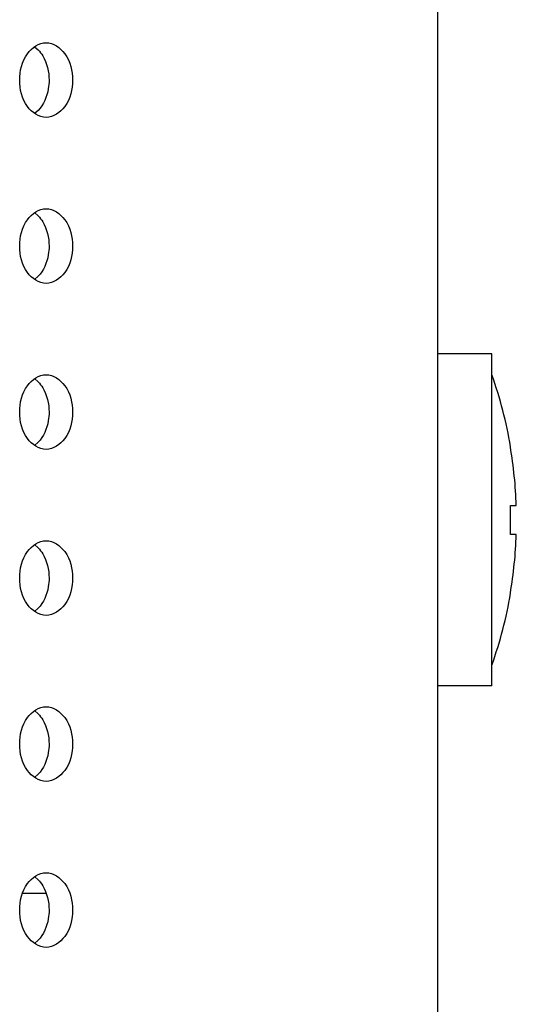
# Model space of a CAD drawing. Units: inches. Extents: x 0 to 22, y 0 to 17.
# Drawn here: x 13.2 to 13.3, y 7.5 to 7.6 of the extents above; entities that cross this region are included whole.
import ezdxf

# ---------------------------------------------------------------- set-up
doc = ezdxf.new("R2010")
doc.units = ezdxf.units.IN
doc.header["$LTSCALE"] = 1.21
doc.header["$MEASUREMENT"] = 0
doc.layers.add('3_ALL_AXES', color=7, linetype='CONTINUOUS')
doc.layers.add('7_ALL_FEATURES', color=7, linetype='CONTINUOUS')

msp = doc.modelspace()

# ---------------------------------------------------------------- linework, layer by layer
at = {"layer": '3_ALL_AXES', "color": 7, "linetype": 'Continuous'}
for p, q in [((13.2362571906, 7.6290683891), (13.2366154864, 7.6287614604)), ((13.2366154864, 7.6230282691), (13.2362571906, 7.622721340499999)), ((13.2362571906, 7.6133203576), (13.2366154864, 7.6130134289)), ((13.2366154864, 7.607280237599999), (13.2362571906, 7.606973309)), ((13.279652875, 7.5999106128), (13.2745347648, 7.5999106128)), ((13.279652875, 7.5684145498), (13.279652875, 7.5999106128)), ((13.2362571906, 7.5975723261), (13.2366154864, 7.5972653974)), ((13.2366154864, 7.5915322061), (13.2362571906, 7.5912252775)), ((13.2362571906, 7.581824294600001), (13.2366154864, 7.5815173659)), ((13.2366154864, 7.575784174600001), (13.2362571906, 7.575477246)), ((13.279652875, 7.5684145498), (13.2745347648, 7.5684145498)), ((13.2362571906, 7.566076263099999), (13.2366154864, 7.565769334500001)), ((13.2366154864, 7.560036143200001), (13.2362571906, 7.559729214500001)), ((13.2362571906, 7.5503282316), (13.2366154864, 7.550021302999999)), ((13.2366154864, 7.544288111699999), (13.2362571906, 7.543981183))]:
    msp.add_line(p, q, dxfattribs=at)
for start, end in [(9.6633462322, 19.4551571028), (340.5448428972001, 350.3366537678)]:
    msp.add_arc((13.2406436887, 7.5841625813), 0.0413713911, start, end, dxfattribs=at)
for points, knots in [([(13.234864404, 7.6258948648), (13.234864404, 7.6267651162), (13.2351955874, 7.6283835831), (13.2366854861, 7.6294381719), (13.2373699005, 7.6294381719)], [0, 0, 0, 0, 0.5597675308, 1, 1, 1, 1]), ([(13.2373699005, 7.6294381719), (13.2380543149, 7.6294381719), (13.2395442136, 7.6283835831), (13.239875397, 7.6267651162), (13.239875397, 7.6258948648)], [0, 0, 0, 0, 0.4402324692, 1, 1, 1, 1]), ([(13.2366154864, 7.6287614604), (13.2367809825, 7.6285914156), (13.2374041465, 7.627761393099999), (13.237648289, 7.6266875985), (13.237648289, 7.6258948648)], [0, 0, 0, 0, 0.2303696822, 1, 1, 1, 1]), ([(13.2373699005, 7.6223515577), (13.2366854861, 7.6223515577), (13.2351955874, 7.6234061465), (13.234864404, 7.6250246134), (13.234864404, 7.6258948648)], [0, 0, 0, 0, 0.4402324692, 1, 1, 1, 1]), ([(13.237648289, 7.6258948648), (13.237648289, 7.6256181703), (13.2375658101, 7.624595863300001), (13.2371398762, 7.6235670721), (13.2366154864, 7.6230282691)], [0, 0, 0, 0, 0.269013013, 1, 1, 1, 1]), ([(13.239875397, 7.6258948648), (13.239875397, 7.6250246134), (13.2395442136, 7.6234061465), (13.2380543149, 7.6223515577), (13.2373699005, 7.6223515577)], [0, 0, 0, 0, 0.5597675308, 1, 1, 1, 1]), ([(13.234864404, 7.610146833300001), (13.234864404, 7.6110170847), (13.2351955874, 7.612635551599999), (13.2366854861, 7.613690140399999), (13.2373699005, 7.613690140399999)], [0, 0, 0, 0, 0.5597675308, 1, 1, 1, 1]), ([(13.2373699005, 7.613690140399999), (13.2380543149, 7.613690140399999), (13.2395442136, 7.612635551599999), (13.239875397, 7.6110170847), (13.239875397, 7.610146833300001)], [0, 0, 0, 0, 0.4402324692, 1, 1, 1, 1]), ([(13.2366154864, 7.6130134289), (13.2367809825, 7.6128433841), (13.2374041465, 7.6120133616), (13.237648289, 7.610939567000001), (13.237648289, 7.610146833300001)], [0, 0, 0, 0, 0.2303696822, 1, 1, 1, 1]), ([(13.2373699005, 7.6066035262), (13.2366854861, 7.6066035262), (13.2351955874, 7.607658115), (13.234864404, 7.609276581900001), (13.234864404, 7.610146833300001)], [0, 0, 0, 0, 0.4402324692, 1, 1, 1, 1]), ([(13.237648289, 7.610146833300001), (13.237648289, 7.6098701388), (13.2375658101, 7.6088478319), (13.2371398762, 7.607819040599999), (13.2366154864, 7.607280237599999)], [0, 0, 0, 0, 0.269013013, 1, 1, 1, 1]), ([(13.239875397, 7.610146833300001), (13.239875397, 7.609276581900001), (13.2395442136, 7.607658115), (13.2380543149, 7.6066035262), (13.2373699005, 7.6066035262)], [0, 0, 0, 0, 0.5597675308, 1, 1, 1, 1]), ([(13.234864404, 7.5943988018), (13.234864404, 7.595269053200001), (13.2351955874, 7.5968875201), (13.2366854861, 7.5979421089), (13.2373699005, 7.5979421089)], [0, 0, 0, 0, 0.5597675308, 1, 1, 1, 1]), ([(13.2373699005, 7.5979421089), (13.2380543149, 7.5979421089), (13.2395442136, 7.5968875201), (13.239875397, 7.595269053200001), (13.239875397, 7.5943988018)], [0, 0, 0, 0, 0.4402324692, 1, 1, 1, 1]), ([(13.2366154864, 7.5972653974), (13.2367809825, 7.5970953526), (13.2374041465, 7.5962653301), (13.237648289, 7.5951915355), (13.237648289, 7.5943988018)], [0, 0, 0, 0, 0.2303696822, 1, 1, 1, 1]), ([(13.2373699005, 7.5908554947), (13.2366854861, 7.5908554947), (13.2351955874, 7.5919100835), (13.234864404, 7.593528550399999), (13.234864404, 7.5943988018)], [0, 0, 0, 0, 0.4402324692, 1, 1, 1, 1]), ([(13.237648289, 7.5943988018), (13.237648289, 7.5941221073), (13.2375658101, 7.593099800399999), (13.2371398762, 7.5920710091), (13.2366154864, 7.5915322061)], [0, 0, 0, 0, 0.269013013, 1, 1, 1, 1]), ([(13.239875397, 7.5943988018), (13.239875397, 7.593528550399999), (13.2395442136, 7.5919100835), (13.2380543149, 7.5908554947), (13.2373699005, 7.5908554947)], [0, 0, 0, 0, 0.5597675308, 1, 1, 1, 1]), ([(13.234864404, 7.578650770299999), (13.234864404, 7.5795210217), (13.2351955874, 7.5811394886), (13.2366854861, 7.582194077400001), (13.2373699005, 7.582194077400001)], [0, 0, 0, 0, 0.5597675308, 1, 1, 1, 1]), ([(13.2373699005, 7.582194077400001), (13.2380543149, 7.582194077400001), (13.2395442136, 7.5811394886), (13.239875397, 7.5795210217), (13.239875397, 7.578650770299999)], [0, 0, 0, 0, 0.4402324692, 1, 1, 1, 1]), ([(13.2366154864, 7.5815173659), (13.2367809825, 7.5813473211), (13.2374041465, 7.5805172987), (13.237648289, 7.579443503999999), (13.237648289, 7.578650770299999)], [0, 0, 0, 0, 0.2303696822, 1, 1, 1, 1]), ([(13.2373699005, 7.5751074632), (13.2366854861, 7.5751074632), (13.2351955874, 7.576162052000001), (13.234864404, 7.5777805189), (13.234864404, 7.578650770299999)], [0, 0, 0, 0, 0.4402324692, 1, 1, 1, 1]), ([(13.237648289, 7.578650770299999), (13.237648289, 7.5783740758), (13.2375658101, 7.5773517689), (13.2371398762, 7.5763229776), (13.2366154864, 7.575784174600001)], [0, 0, 0, 0, 0.269013013, 1, 1, 1, 1]), ([(13.239875397, 7.578650770299999), (13.239875397, 7.5777805189), (13.2395442136, 7.576162052000001), (13.2380543149, 7.5751074632), (13.2373699005, 7.5751074632)], [0, 0, 0, 0, 0.5597675308, 1, 1, 1, 1]), ([(13.234864404, 7.5629027388), (13.234864404, 7.563772990199999), (13.2351955874, 7.5653914571), (13.2366854861, 7.5664460459), (13.2373699005, 7.5664460459)], [0, 0, 0, 0, 0.5597675308, 1, 1, 1, 1]), ([(13.2373699005, 7.5664460459), (13.2380543149, 7.5664460459), (13.2395442136, 7.5653914571), (13.239875397, 7.563772990199999), (13.239875397, 7.5629027388)], [0, 0, 0, 0, 0.4402324692, 1, 1, 1, 1]), ([(13.2366154864, 7.565769334500001), (13.2367809825, 7.565599289600001), (13.2374041465, 7.5647692672), (13.237648289, 7.5636954725), (13.237648289, 7.5629027388)], [0, 0, 0, 0, 0.2303696822, 1, 1, 1, 1]), ([(13.2373699005, 7.5593594317), (13.2366854861, 7.5593594317), (13.2351955874, 7.5604140205), (13.234864404, 7.5620324874), (13.234864404, 7.5629027388)], [0, 0, 0, 0, 0.4402324692, 1, 1, 1, 1]), ([(13.237648289, 7.5629027388), (13.237648289, 7.562626044299999), (13.2375658101, 7.5616037374), (13.2371398762, 7.5605749461), (13.2366154864, 7.560036143200001)], [0, 0, 0, 0, 0.269013013, 1, 1, 1, 1]), ([(13.239875397, 7.5629027388), (13.239875397, 7.5620324874), (13.2395442136, 7.5604140205), (13.2380543149, 7.5593594317), (13.2373699005, 7.5593594317)], [0, 0, 0, 0, 0.5597675308, 1, 1, 1, 1]), ([(13.234864404, 7.5471547073), (13.234864404, 7.5480249587), (13.2351955874, 7.549643425599999), (13.2366854861, 7.550698014400001), (13.2373699005, 7.550698014400001)], [0, 0, 0, 0, 0.5597675308, 1, 1, 1, 1]), ([(13.2373699005, 7.550698014400001), (13.2380543149, 7.550698014400001), (13.2395442136, 7.549643425599999), (13.239875397, 7.5480249587), (13.239875397, 7.5471547073)], [0, 0, 0, 0, 0.4402324692, 1, 1, 1, 1]), ([(13.2366154864, 7.550021302999999), (13.2367809825, 7.549851258099999), (13.2374041465, 7.549021235700001), (13.237648289, 7.547947441), (13.237648289, 7.5471547073)], [0, 0, 0, 0, 0.2303696822, 1, 1, 1, 1]), ([(13.2373699005, 7.5436114002), (13.2366854861, 7.5436114002), (13.2351955874, 7.544665988999999), (13.234864404, 7.5462844559), (13.234864404, 7.5471547073)], [0, 0, 0, 0, 0.4402324692, 1, 1, 1, 1]), ([(13.237648289, 7.5471547073), (13.237648289, 7.5468780128), (13.2375658101, 7.5458557059), (13.2371398762, 7.544826914600001), (13.2366154864, 7.544288111699999)], [0, 0, 0, 0, 0.269013013, 1, 1, 1, 1]), ([(13.239875397, 7.5471547073), (13.239875397, 7.5462844559), (13.2395442136, 7.544665988999999), (13.2380543149, 7.5436114002), (13.2373699005, 7.5436114002)], [0, 0, 0, 0, 0.5597675308, 1, 1, 1, 1])]:
    msp.add_open_spline(points, degree=3, knots=knots, dxfattribs=at)
at = {"layer": '7_ALL_FEATURES', "color": 7, "linetype": 'Continuous'}
for p, q in [((13.2745347648, 7.169989352999999), (13.2745347648, 10.0857373845)), ((13.2814068623, 7.5910948914), (13.2814280539, 7.5911071264)), ((13.2814068623, 7.5855405341), (13.2819691589, 7.5855405341)), ((13.2819691589, 7.5827846286), (13.2814068623, 7.5827846286)), ((13.2814280539, 7.5772180363), (13.2814068623, 7.5772302713)), ((13.2373851132, 7.548729510499999), (13.2351275798, 7.548729510499999))]:
    msp.add_line(p, q, dxfattribs=at)
for centre, radius, start, end in [((13.2406436887, 7.5841625813), 0.041348437, 1.9097577516, 9.651556882199998), ((13.2366307137, 7.5841625813), 0.0447973463, 358.2373211998001, 1.7626788002), ((13.2406436887, 7.5841625813), 0.041348437, 350.3484431178001, 358.0902422484)]:
    msp.add_arc(centre, radius, start, end, dxfattribs=at)

doc.saveas('drawing.dxf')
